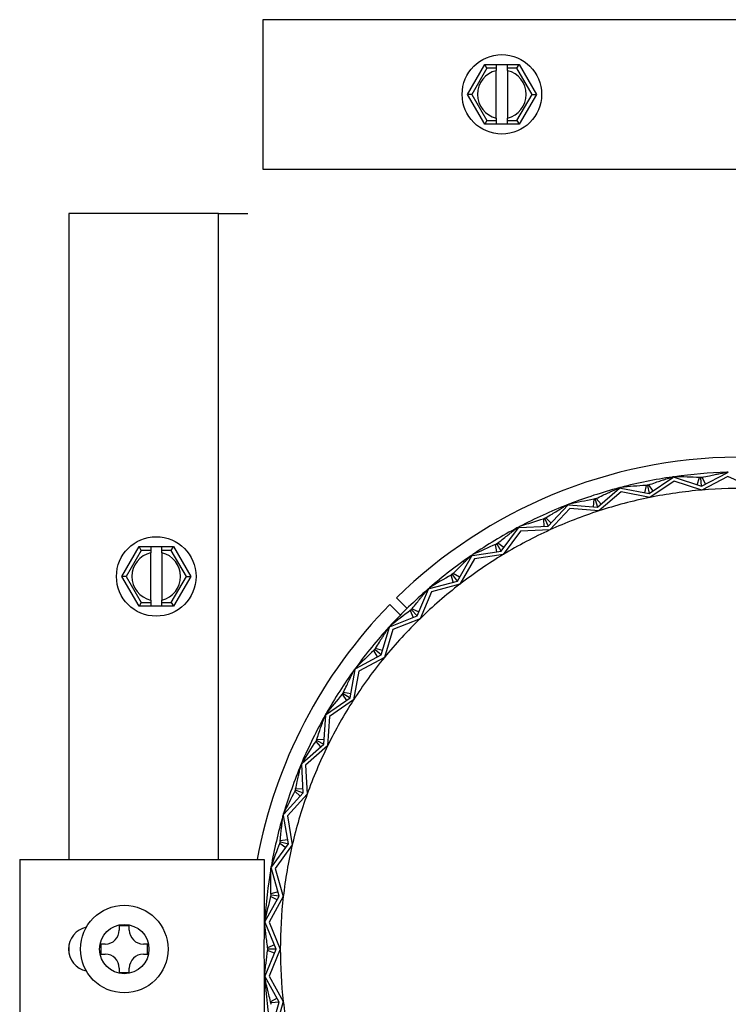
# Model space of a CAD drawing. Units: inches. Extents: x -136 to 137, y -676 to -487.
# Drawn here: x -106 to -103, y -616 to -612 of the extents above; entities that cross this region are included whole.
import ezdxf

# ---------------------------------------------------------------- set-up
doc = ezdxf.new("R2010")
doc.units = ezdxf.units.IN
doc.header["$MEASUREMENT"] = 0
for name, color, linetype in [('30131', 7, 'Continuous'), ('30161', 7, 'Continuous'), ('Default', 7, 'Continuous'), ('PL59765', 7, 'Continuous'), ('PL63515', 7, 'Continuous'), ('PL63555', 7, 'Continuous')]:
    doc.layers.add(name, color=color, linetype=linetype)

# ---------------------------------------------------------------- blocks, each defined once
blk = doc.blocks.new('SE12')
at = {"layer": '30131', "color": 7, "linetype": 'Continuous'}
for p, q in [((-156.2949, -471.4833), (-156.3369, -471.4833)), ((-156.3369, -471.4833), (-156.3369, -471.5014)), ((-156.2949, -471.5014), (-156.2949, -471.4833)), ((-156.4139, -471.5603), (-156.4139, -471.6023)), ((-156.3958, -471.5603), (-156.4139, -471.5603)), ((-156.2179, -471.5603), (-156.236, -471.5603)), ((-156.2179, -471.6023), (-156.2179, -471.5603)), ((-156.4139, -471.6023), (-156.3958, -471.6023)), ((-156.236, -471.6023), (-156.2179, -471.6023)), ((-156.3369, -471.6612), (-156.3369, -471.6793)), ((-156.3369, -471.6793), (-156.2949, -471.6793)), ((-156.2949, -471.6793), (-156.2949, -471.6612))]:
    blk.add_line(p, q, dxfattribs=at)
for radius in [0.1835, 0.1035]:
    blk.add_circle((-156.3159, -471.5813), radius, dxfattribs=at)
for centre, start, end in [((-156.3958, -471.5014), 270, 0), ((-156.236, -471.5014), 180, 270), ((-156.3958, -471.6612), 0, 90), ((-156.236, -471.6612), 90, 180)]:
    blk.add_arc(centre, 0.0589, start, end, dxfattribs=at)
at = {"layer": '30161', "color": 7, "linetype": 'Continuous'}
for p, q in [((-154.8784, -467.9983), (-154.8062, -467.8733)), ((-154.7972, -467.8889), (-154.8604, -467.9983)), ((-154.8062, -467.8733), (-154.7575, -467.8733)), ((-154.7972, -467.8889), (-154.8062, -467.8733)), ((-154.7575, -467.8889), (-154.7972, -467.8889)), ((-154.7575, -467.8733), (-154.7106, -467.8733)), ((-154.7575, -467.8733), (-154.7575, -467.8889)), ((-154.7575, -467.8889), (-154.7575, -467.899)), ((-154.7106, -467.8733), (-154.6619, -467.8733)), ((-154.7106, -467.8889), (-154.7106, -467.8733)), ((-154.7106, -467.899), (-154.7106, -467.8889)), ((-154.6709, -467.8889), (-154.7106, -467.8889)), ((-154.6709, -467.8889), (-154.6619, -467.8733)), ((-154.6078, -467.9983), (-154.6709, -467.8889)), ((-154.6619, -467.8733), (-154.5897, -467.9983)), ((-154.7575, -468.0976), (-154.7575, -467.899)), ((-154.7106, -467.899), (-154.7106, -468.0976)), ((-154.8062, -468.1233), (-154.8784, -467.9983)), ((-154.8604, -467.9983), (-154.8784, -467.9983)), ((-154.8604, -467.9983), (-154.7972, -468.1077)), ((-154.6709, -468.1077), (-154.6078, -467.9983)), ((-154.5897, -467.9983), (-154.6619, -468.1233)), ((-154.6078, -467.9983), (-154.5897, -467.9983)), ((-154.7972, -468.1077), (-154.8062, -468.1233)), ((-154.7575, -468.1233), (-154.8062, -468.1233)), ((-154.7972, -468.1077), (-154.7575, -468.1077)), ((-154.7575, -468.0976), (-154.7575, -468.1077)), ((-154.7575, -468.1077), (-154.7575, -468.1233)), ((-154.7106, -468.1233), (-154.7575, -468.1233)), ((-154.7106, -468.1077), (-154.7106, -468.0976)), ((-154.7106, -468.1077), (-154.6709, -468.1077)), ((-154.7106, -468.1233), (-154.7106, -468.1077)), ((-154.6619, -468.1233), (-154.7106, -468.1233)), ((-154.6709, -468.1077), (-154.6619, -468.1233)), ((-156.3262, -470.0193), (-156.2541, -469.8943)), ((-156.2451, -469.9099), (-156.3082, -470.0193)), ((-156.2541, -469.8943), (-156.2053, -469.8943)), ((-156.2451, -469.9099), (-156.2541, -469.8943)), ((-156.2053, -469.9099), (-156.2451, -469.9099)), ((-156.2053, -469.8943), (-156.1585, -469.8943)), ((-156.2053, -469.8943), (-156.2053, -469.9099)), ((-156.2053, -469.9099), (-156.2053, -469.92)), ((-156.1585, -469.8943), (-156.1097, -469.8943)), ((-156.1585, -469.9099), (-156.1585, -469.8943)), ((-156.1585, -469.92), (-156.1585, -469.9099)), ((-156.1188, -469.9099), (-156.1585, -469.9099)), ((-156.1188, -469.9099), (-156.1097, -469.8943)), ((-156.0556, -470.0193), (-156.1188, -469.9099)), ((-156.1097, -469.8943), (-156.0376, -470.0193)), ((-156.2053, -470.1186), (-156.2053, -469.92)), ((-156.1585, -469.92), (-156.1585, -470.1186)), ((-156.2541, -470.1443), (-156.3262, -470.0193)), ((-156.3082, -470.0193), (-156.3262, -470.0193)), ((-156.3082, -470.0193), (-156.2451, -470.1287)), ((-156.1188, -470.1287), (-156.0556, -470.0193)), ((-156.0376, -470.0193), (-156.1097, -470.1443)), ((-156.0556, -470.0193), (-156.0376, -470.0193)), ((-156.2451, -470.1287), (-156.2541, -470.1443)), ((-156.2053, -470.1443), (-156.2541, -470.1443)), ((-156.2451, -470.1287), (-156.2053, -470.1287)), ((-156.2053, -470.1186), (-156.2053, -470.1287)), ((-156.2053, -470.1287), (-156.2053, -470.1443)), ((-156.1585, -470.1443), (-156.2053, -470.1443)), ((-156.1585, -470.1287), (-156.1585, -470.1186)), ((-156.1585, -470.1287), (-156.1188, -470.1287)), ((-156.1585, -470.1443), (-156.1585, -470.1287)), ((-156.1097, -470.1443), (-156.1585, -470.1443)), ((-156.1188, -470.1287), (-156.1097, -470.1443))]:
    blk.add_line(p, q, dxfattribs=at)
for centre in [(-154.7341, -467.9983), (-156.1819, -470.0193)]:
    blk.add_circle(centre, 0.1665, dxfattribs=at)
for centre, start, end in [((-154.7341, -467.9983), 103.2841, 256.7159), ((-154.7341, -467.9983), 283.2841, 76.7159), ((-156.1819, -470.0193), 103.2841, 256.7159), ((-156.1819, -470.0193), 283.2841, 76.7159)]:
    blk.add_arc(centre, 0.102, start, end, dxfattribs=at)
at = {"layer": 'PL59765', "color": 7, "linetype": 'Continuous'}
for p, q in [((-154.1178, -469.6718), (-154.0175, -469.6042)), ((-154.0129, -469.62), (-154.1145, -469.6883)), ((-154.0202, -469.6024), (-154.0178, -469.602)), ((-154.0175, -469.6042), (-154.0178, -469.602)), ((-154.0178, -469.602), (-154.0154, -469.6028)), ((-154.0154, -469.6028), (-154.0132, -469.6013)), ((-154.0132, -469.6013), (-154.0108, -469.601)), ((-154.0132, -469.6013), (-154.0129, -469.6036)), ((-154.0129, -469.6036), (-153.8976, -469.6401)), ((-153.8962, -469.657), (-154.0129, -469.62)), ((-153.9154, -469.6345), (-153.906, -469.6047)), ((-153.906, -469.6047), (-153.9005, -469.6064)), ((-153.9005, -469.6064), (-153.8954, -469.6038)), ((-153.8976, -469.6401), (-153.9005, -469.6064)), ((-153.8976, -469.6401), (-153.7903, -469.5844)), ((-153.7875, -469.6006), (-153.8962, -469.657)), ((-153.8811, -469.6315), (-153.8954, -469.6038)), ((-153.7928, -469.5823), (-153.7903, -469.5822)), ((-153.7903, -469.5844), (-153.7903, -469.5822)), ((-153.7903, -469.5822), (-153.788, -469.5833)), ((-153.788, -469.5833), (-153.7857, -469.5821)), ((-153.6757, -469.6507), (-153.7875, -469.6006)), ((-154.333, -469.7283), (-154.241, -469.6498)), ((-154.2439, -469.6482), (-154.2416, -469.6476)), ((-154.241, -469.6498), (-154.2416, -469.6476)), ((-154.2416, -469.6476), (-154.2391, -469.6481)), ((-154.2391, -469.6481), (-154.2371, -469.6464)), ((-154.2371, -469.6464), (-154.2347, -469.6458)), ((-154.2371, -469.6464), (-154.2365, -469.6486)), ((-154.2365, -469.6486), (-154.1178, -469.6718)), ((-154.1302, -469.6375), (-154.1362, -469.6682)), ((-154.1302, -469.6375), (-154.1245, -469.6386)), ((-154.1245, -469.6386), (-154.1198, -469.6354)), ((-154.1245, -469.6386), (-154.1178, -469.6718)), ((-154.1198, -469.6354), (-154.1023, -469.6613)), ((-154.3491, -469.6957), (-154.3516, -469.7269)), ((-154.3491, -469.6957), (-154.3434, -469.6962)), ((-154.3434, -469.6962), (-154.3391, -469.6924)), ((-154.3434, -469.6962), (-154.333, -469.7283)), ((-154.3391, -469.6924), (-154.3188, -469.7162)), ((-154.2346, -469.6649), (-154.3277, -469.7444)), ((-154.1145, -469.6883), (-154.2346, -469.6649)), ((-154.5403, -469.809), (-154.4579, -469.7205)), ((-154.4498, -469.7348), (-154.5333, -469.8244)), ((-154.461, -469.7193), (-154.4587, -469.7184)), ((-154.4579, -469.7205), (-154.4587, -469.7184)), ((-154.4587, -469.7184), (-154.4561, -469.7186)), ((-154.4561, -469.7186), (-154.4544, -469.7167)), ((-154.4544, -469.7167), (-154.4521, -469.7159)), ((-154.4544, -469.7167), (-154.4535, -469.7188)), ((-154.4535, -469.7188), (-154.333, -469.7283)), ((-154.3277, -469.7444), (-154.4498, -469.7348)), ((-154.5601, -469.7785), (-154.5543, -469.7783)), ((-154.5601, -469.7785), (-154.5589, -469.8097)), ((-154.5543, -469.7783), (-154.5504, -469.7741)), ((-154.5543, -469.7783), (-154.5403, -469.809)), ((-154.5504, -469.7741), (-154.5276, -469.7954)), ((-154.737, -469.9128), (-154.6652, -469.8155)), ((-154.6556, -469.8288), (-154.7283, -469.9273)), ((-154.6684, -469.8147), (-154.6663, -469.8135)), ((-154.6663, -469.8135), (-154.6637, -469.8134)), ((-154.6652, -469.8155), (-154.6663, -469.8135)), ((-154.6637, -469.8134), (-154.6622, -469.8114)), ((-154.6622, -469.8114), (-154.66, -469.8102)), ((-154.6622, -469.8114), (-154.6611, -469.8134)), ((-154.6611, -469.8134), (-154.5403, -469.809)), ((-154.5333, -469.8244), (-154.6556, -469.8288)), ((-154.7602, -469.8847), (-154.7545, -469.8839)), ((-154.7555, -469.9156), (-154.7602, -469.8847)), ((-154.7545, -469.8839), (-154.7511, -469.8793)), ((-154.737, -469.9128), (-154.7545, -469.8839)), ((-154.7259, -469.8978), (-154.7511, -469.8793)), ((-154.9207, -470.0384), (-154.8604, -469.9335)), ((-154.8494, -469.9456), (-154.9103, -470.0518)), ((-154.8637, -469.9331), (-154.8617, -469.9317)), ((-154.8617, -469.9317), (-154.8592, -469.9313)), ((-154.8604, -469.9335), (-154.8617, -469.9317)), ((-154.8592, -469.9313), (-154.8579, -469.9291)), ((-154.8579, -469.9291), (-154.8559, -469.9277)), ((-154.8579, -469.9291), (-154.8566, -469.9309)), ((-154.8566, -469.9309), (-154.737, -469.9128)), ((-154.7283, -469.9273), (-154.8494, -469.9456)), ((-154.9468, -470.0131), (-154.9413, -470.0116)), ((-154.9387, -470.0433), (-154.9468, -470.0131)), ((-154.9413, -470.0116), (-154.9385, -470.0067)), ((-154.9207, -470.0384), (-154.9413, -470.0116)), ((-154.9114, -470.0222), (-154.9385, -470.0067)), ((-155.0888, -470.1841), (-155.0409, -470.073)), ((-155.0442, -470.0729), (-155.0424, -470.0713)), ((-155.0424, -470.0713), (-155.0399, -470.0707)), ((-155.0409, -470.073), (-155.0424, -470.0713)), ((-155.0399, -470.0707), (-155.0389, -470.0683)), ((-155.0389, -470.0683), (-155.037, -470.0667)), ((-155.0389, -470.0683), (-155.0374, -470.07)), ((-155.0374, -470.07), (-154.9207, -470.0384)), ((-154.9103, -470.0518), (-155.0285, -470.0838)), ((-155.0285, -470.0838), (-155.077, -470.1962)), ((-155.1124, -470.1598), (-155.1101, -470.1546)), ((-155.1101, -470.1546), (-155.0814, -470.1669)), ((-155.2012, -470.2288), (-155.0888, -470.1841)), ((-155.077, -470.1962), (-155.1908, -470.2415)), ((-155.1177, -470.162), (-155.1124, -470.1598)), ((-155.1177, -470.162), (-155.1061, -470.191)), ((-155.1124, -470.1598), (-155.0888, -470.1841)), ((-155.2392, -470.348), (-155.2043, -470.2322)), ((-155.1908, -470.2415), (-155.2261, -470.3587)), ((-155.2076, -470.2325), (-155.206, -470.2307)), ((-155.206, -470.2307), (-155.2036, -470.2297)), ((-155.2043, -470.2322), (-155.206, -470.2307)), ((-155.2036, -470.2297), (-155.2028, -470.2273)), ((-155.2028, -470.2273), (-155.2012, -470.2255)), ((-155.2028, -470.2273), (-155.2012, -470.2288)), ((-155.2654, -470.3266), (-155.2637, -470.3211)), ((-155.2338, -470.3301), (-155.2637, -470.3211)), ((-155.3458, -470.4052), (-155.2392, -470.348)), ((-155.2261, -470.3587), (-155.334, -470.4166)), ((-155.2704, -470.3293), (-155.2654, -470.3266)), ((-155.2557, -470.3568), (-155.2704, -470.3293)), ((-155.2392, -470.348), (-155.2654, -470.3266)), ((-155.3503, -470.4076), (-155.348, -470.4064)), ((-155.348, -470.4064), (-155.3476, -470.4039)), ((-155.3476, -470.4039), (-155.3461, -470.4019)), ((-155.3476, -470.4039), (-155.3458, -470.4052)), ((-155.37, -470.528), (-155.3485, -470.4089)), ((-155.334, -470.4166), (-155.3557, -470.5371)), ((-155.3517, -470.4096), (-155.3503, -470.4076)), ((-155.3485, -470.4089), (-155.3503, -470.4076)), ((-155.4693, -470.5969), (-155.37, -470.528)), ((-155.4031, -470.5129), (-155.3984, -470.5097)), ((-155.4031, -470.5129), (-155.3853, -470.5386)), ((-155.3984, -470.5097), (-155.3974, -470.504)), ((-155.3984, -470.5097), (-155.37, -470.528)), ((-155.3974, -470.504), (-155.3666, -470.5096)), ((-155.3557, -470.5371), (-155.4563, -470.6069)), ((-155.4793, -470.7217), (-155.4716, -470.601)), ((-155.4747, -470.602), (-155.4735, -470.5999)), ((-155.4735, -470.5999), (-155.4714, -470.5984)), ((-155.4716, -470.601), (-155.4735, -470.5999)), ((-155.4714, -470.5984), (-155.4713, -470.5958)), ((-155.4713, -470.5958), (-155.47, -470.5937)), ((-155.4713, -470.5958), (-155.4693, -470.5969)), ((-155.4563, -470.6069), (-155.4642, -470.7291)), ((-155.5702, -470.8015), (-155.4793, -470.7217)), ((-155.4642, -470.7291), (-155.5561, -470.81)), ((-155.514, -470.7105), (-155.5097, -470.7067)), ((-155.514, -470.7105), (-155.4934, -470.734)), ((-155.5097, -470.7067), (-155.5093, -470.701)), ((-155.5097, -470.7067), (-155.4793, -470.7217)), ((-155.5093, -470.701), (-155.4781, -470.703)), ((-155.575, -470.8072), (-155.5741, -470.8049)), ((-155.5741, -470.8049), (-155.5721, -470.8032)), ((-155.572, -470.8058), (-155.5741, -470.8049)), ((-155.5722, -470.8006), (-155.5713, -470.7984)), ((-155.5722, -470.8006), (-155.5702, -470.8015)), ((-155.5721, -470.8032), (-155.5722, -470.8006)), ((-155.5659, -470.9266), (-155.572, -470.8058)), ((-155.5561, -470.81), (-155.55, -470.9323)), ((-155.6471, -471.0163), (-155.5659, -470.9266)), ((-155.55, -470.9323), (-155.6322, -471.0231)), ((-155.6016, -470.9195), (-155.5978, -470.9152)), ((-155.6016, -470.9195), (-155.5785, -470.9404)), ((-155.5981, -470.9095), (-155.5669, -470.9079)), ((-155.5978, -470.9152), (-155.5981, -470.9095)), ((-155.5978, -470.9152), (-155.5659, -470.9266)), ((-155.6512, -471.0224), (-155.6505, -471.0201)), ((-155.6505, -471.0201), (-155.6488, -471.0182)), ((-155.6484, -471.0207), (-155.6505, -471.0201)), ((-155.6492, -471.0156), (-155.6485, -471.0133)), ((-155.6492, -471.0156), (-155.6471, -471.0163)), ((-155.6488, -471.0182), (-155.6492, -471.0156)), ((-155.6286, -471.14), (-155.6484, -471.0207)), ((-155.6322, -471.0231), (-155.6121, -471.1439)), ((-155.699, -471.2384), (-155.6286, -471.14)), ((-155.6121, -471.1439), (-155.6834, -471.2434)), ((-155.6649, -471.137), (-155.6616, -471.1324)), ((-155.6649, -471.137), (-155.6395, -471.1552)), ((-155.6625, -471.1267), (-155.6317, -471.1216)), ((-155.6616, -471.1324), (-155.6625, -471.1267)), ((-155.6616, -471.1324), (-155.6286, -471.14)), ((-156.7539, -471.2063), (-156.7539, -471.9563)), ((-156.7539, -471.2063), (-155.7299, -471.2063)), ((-155.7299, -471.2063), (-155.7299, -471.5181)), ((-155.7024, -471.245), (-155.702, -471.2426)), ((-155.702, -471.2426), (-155.7005, -471.2405)), ((-155.6998, -471.2429), (-155.702, -471.2426)), ((-155.7012, -471.238), (-155.7008, -471.2356)), ((-155.7012, -471.238), (-155.699, -471.2384)), ((-155.7005, -471.2405), (-155.7012, -471.238)), ((-155.6666, -471.3592), (-155.6998, -471.2429)), ((-155.6834, -471.2434), (-155.6498, -471.3611)), ((-155.7029, -471.3604), (-155.7002, -471.3554)), ((-155.6717, -471.3413), (-155.7017, -471.3499)), ((-155.7002, -471.3554), (-155.7017, -471.3499)), ((-155.6666, -471.3592), (-155.7002, -471.3554)), ((-155.7253, -471.4649), (-155.6666, -471.3592)), ((-155.6498, -471.3611), (-155.7092, -471.4682)), ((-155.6756, -471.3755), (-155.7029, -471.3604)), ((-155.7279, -471.4719), (-155.7278, -471.4695)), ((-155.7278, -471.4695), (-155.7265, -471.4672)), ((-155.7255, -471.4696), (-155.7278, -471.4695)), ((-155.7275, -471.4648), (-155.7274, -471.4624)), ((-155.7275, -471.4648), (-155.7253, -471.4649)), ((-155.7265, -471.4672), (-155.7275, -471.4648)), ((-155.6793, -471.5813), (-155.7255, -471.4696)), ((-155.7092, -471.4682), (-155.6623, -471.5813)), ((-155.7255, -471.693), (-155.6793, -471.5813)), ((-155.6864, -471.5641), (-155.7153, -471.576)), ((-155.7131, -471.5813), (-155.7153, -471.576)), ((-155.7153, -471.5866), (-155.7131, -471.5813)), ((-155.6864, -471.5986), (-155.7153, -471.5866)), ((-155.6793, -471.5813), (-155.7131, -471.5813)), ((-155.6623, -471.5813), (-155.7092, -471.6944)), ((-155.7299, -471.6446), (-155.7299, -471.9563)), ((-155.7278, -471.6932), (-155.7279, -471.6907)), ((-155.7278, -471.6932), (-155.7255, -471.693)), ((-155.7265, -471.6954), (-155.7278, -471.6932)), ((-155.7275, -471.6978), (-155.7265, -471.6954)), ((-155.7253, -471.6977), (-155.7275, -471.6978)), ((-155.7274, -471.7002), (-155.7275, -471.6978)), ((-155.6666, -471.8034), (-155.7253, -471.6977)), ((-155.7092, -471.6944), (-155.6498, -471.8015)), ((-155.6756, -471.7871), (-155.7029, -471.8023)), ((-155.7002, -471.8073), (-155.7029, -471.8023)), ((-155.7017, -471.8128), (-155.7002, -471.8073)), ((-155.6666, -471.8034), (-155.7002, -471.8073)), ((-155.6998, -471.9197), (-155.6666, -471.8034)), ((-155.6498, -471.8015), (-155.6834, -471.9192))]:
    blk.add_line(p, q, dxfattribs=at)
for centre, radius, start, end in [((-153.7309, -471.5813), 2, 98.3182, 104.5909), ((-153.7309, -471.5813), 2, 98.1153, 98.2484), ((-153.7309, -471.5813), 2, 91.7728, 98.0454), ((-154.0844, -473.1934), 3.5931, 87.1535, 88.8262), ((-153.7309, -471.5813), 1.9844, 94.7562, 95.062), ((-153.7309, -471.5813), 2, 91.5698, 91.7029), ((-153.7309, -471.5813), 2, 104.8637, 111.1363), ((-153.7309, -471.5813), 2, 104.6607, 104.7938), ((-153.8984, -473.2232), 3.5931, 93.699, 95.3716), ((-153.7309, -471.5813), 1.9844, 101.3017, 101.6074), ((-153.7309, -471.5813), 1.9314, 94.9091, 101.4545), ((-153.7309, -471.5813), 1.9314, 88.3636, 94.9091), ((-153.7101, -473.2316), 3.5931, 100.2444, 101.9171), ((-153.7309, -471.5813), 1.9844, 107.8471, 108.1529), ((-153.7309, -471.5813), 1.9314, 101.4545, 108), ((-153.7309, -471.5813), 2, 111.4091, 117.6818), ((-153.7309, -471.5813), 1.9314, 108, 114.5455), ((-153.7309, -471.5813), 2, 111.2062, 111.3393), ((-153.5221, -473.2184), 3.5931, 106.7899, 108.4625), ((-153.7309, -471.5813), 1.9844, 114.3926, 114.6983), ((-153.7309, -471.5813), 2, 117.9546, 124.2272), ((-153.7309, -471.5813), 1.9314, 114.5455, 121.0909), ((-153.7309, -471.5813), 2, 117.7516, 117.8847), ((-153.3369, -473.184), 3.5931, 113.3353, 115.008), ((-153.7309, -471.5813), 1.9844, 120.938, 121.2438), ((-153.7309, -471.5813), 2, 124.5, 130.7727), ((-153.7309, -471.5813), 1.9314, 121.0909, 127.6364), ((-153.7309, -471.5813), 2, 124.2971, 124.4302), ((-153.1568, -473.1286), 3.5931, 119.8808, 121.5534), ((-153.7309, -471.5813), 1.9844, 127.4835, 127.7892), ((-153.7309, -471.5813), 2, 131.0455, 137.3181), ((-153.7309, -471.5813), 1.9314, 127.6364, 134.1818), ((-153.7309, -471.5813), 2, 130.8426, 130.9756), ((-153.7309, -471.5813), 1.9844, 134.0289, 134.3347), ((-153.7309, -471.5813), 1.9314, 134.1818, 140.7273), ((-152.9841, -473.0531), 3.5931, 126.4262, 128.0989), ((-153.7309, -471.5813), 2, 137.591, 143.8636), ((-153.7309, -471.5813), 2, 137.388, 137.5211), ((-153.7309, -471.5813), 1.9844, 140.5744, 140.8802), ((-153.7309, -471.5813), 1.9314, 140.7273, 147.2727), ((-152.8212, -472.9583), 3.5931, 132.9717, 134.6443), ((-153.7309, -471.5813), 2, 143.9335, 144.0665), ((-153.7309, -471.5813), 2, 144.1364, 150.409), ((-152.6702, -472.8457), 3.5931, 139.5171, 141.1898), ((-153.7309, -471.5813), 1.9844, 147.1198, 147.4256), ((-153.7309, -471.5813), 1.9314, 147.2727, 153.8182), ((-153.7309, -471.5813), 2, 150.6819, 156.9545), ((-153.7309, -471.5813), 2, 150.4789, 150.612), ((-152.533, -472.7165), 3.5931, 146.0626, 147.7353), ((-153.7309, -471.5813), 1.9314, 153.8182, 160.3636), ((-153.7309, -471.5813), 1.9844, 153.6653, 153.9711), ((-153.7309, -471.5813), 2, 157.2273, 163.5), ((-153.7309, -471.5813), 2, 157.0244, 157.1574), ((-152.4114, -472.5726), 3.5931, 152.608, 154.2807), ((-153.7309, -471.5813), 1.9314, 160.3636, 166.9091), ((-153.7309, -471.5813), 1.9844, 160.2108, 160.5165), ((-153.7309, -471.5813), 2, 163.7728, 170.0454), ((-153.7309, -471.5813), 2, 163.5698, 163.7029), ((-152.307, -472.4157), 3.5931, 159.1535, 160.8262), ((-153.7309, -471.5813), 1.9844, 166.7562, 167.062), ((-153.7309, -471.5813), 1.9314, 166.9091, 173.4545), ((-153.7309, -471.5813), 2, 170.3182, 176.5909), ((-153.7309, -471.5813), 2, 170.1153, 170.2484), ((-153.7309, -471.5813), 1.9844, 173.3017, 173.6074), ((-152.2211, -472.2479), 3.5931, 165.699, 167.3716), ((-153.7309, -471.5813), 1.9314, 173.4545, 180), ((-153.7309, -471.5813), 2, 176.8637, 183.1363), ((-153.7309, -471.5813), 2, 176.6607, 176.7938), ((-156.4552, -471.5813), 0.0938, 102.144, 257.856), ((-153.7309, -471.5813), 1.9844, 179.8471, 180.1529), ((-153.7309, -471.5813), 1.9314, 180, 186.5455), ((-153.7309, -471.5813), 2, 183.2062, 183.3393), ((-153.7309, -471.5813), 2, 183.4091, 189.6818), ((-153.7309, -471.5813), 1.9844, 186.3926, 186.6983), ((-153.7309, -471.5813), 1.9314, 186.5455, 193.0909)]:
    blk.add_arc(centre, radius, start, end, dxfattribs=at)
for points, knots in [([(-154.1198, -469.6354), (-154.11, -469.632), (-154.1001, -469.6286), (-154.0902, -469.6253), (-154.0825, -469.6226), (-154.0747, -469.62), (-154.067, -469.6175), (-154.0617, -469.6157), (-154.0565, -469.614), (-154.0512, -469.6123), (-154.0477, -469.6111), (-154.0441, -469.61), (-154.0406, -469.6089), (-154.0382, -469.6081), (-154.0358, -469.6073), (-154.0335, -469.6066), (-154.0318, -469.606), (-154.0302, -469.6055), (-154.0286, -469.605), (-154.0275, -469.6047), (-154.0264, -469.6043), (-154.0254, -469.604), (-154.0243, -469.6037), (-154.0233, -469.6033), (-154.0224, -469.603), (-154.022, -469.6029), (-154.0216, -469.6028), (-154.0213, -469.6027), (-154.0209, -469.6026), (-154.0206, -469.6025), (-154.0204, -469.6024), (-154.0203, -469.6024), (-154.0202, -469.6024), (-154.0202, -469.6024)], [0, 0, 0, 0, 0.288679, 0.288679, 0.288679, 0.515799, 0.515799, 0.515799, 0.669606, 0.669606, 0.669606, 0.774075, 0.774075, 0.774075, 0.845323, 0.845323, 0.845323, 0.894199, 0.894199, 0.894199, 0.928022, 0.928022, 0.928022, 0.961655, 0.961655, 0.961655, 0.975992, 0.975992, 0.975992, 0.990589, 0.990589, 0.990589, 1, 1, 1, 1]), ([(-153.8954, -469.6038), (-153.8853, -469.6015), (-153.8751, -469.5992), (-153.8649, -469.5971), (-153.8569, -469.5953), (-153.8489, -469.5936), (-153.8409, -469.592), (-153.8355, -469.5908), (-153.8301, -469.5897), (-153.8247, -469.5886), (-153.821, -469.5879), (-153.8174, -469.5871), (-153.8138, -469.5864), (-153.8113, -469.5859), (-153.8088, -469.5854), (-153.8064, -469.5849), (-153.8047, -469.5846), (-153.803, -469.5843), (-153.8014, -469.584), (-153.8003, -469.5837), (-153.7992, -469.5835), (-153.7981, -469.5833), (-153.797, -469.5831), (-153.7959, -469.5829), (-153.795, -469.5827), (-153.7946, -469.5826), (-153.7942, -469.5825), (-153.7938, -469.5825), (-153.7935, -469.5824), (-153.7932, -469.5823), (-153.793, -469.5823), (-153.7928, -469.5823), (-153.7928, -469.5823), (-153.7928, -469.5823)], [0, 0, 0, 0, 0.288679, 0.288679, 0.288679, 0.515799, 0.515799, 0.515799, 0.669606, 0.669606, 0.669606, 0.774075, 0.774075, 0.774075, 0.845323, 0.845323, 0.845323, 0.894199, 0.894199, 0.894199, 0.928022, 0.928022, 0.928022, 0.961655, 0.961655, 0.961655, 0.975992, 0.975992, 0.975992, 0.990589, 0.990589, 0.990589, 1, 1, 1, 1]), ([(-154.3391, -469.6924), (-154.3297, -469.6879), (-154.3203, -469.6834), (-154.3109, -469.679), (-154.3035, -469.6755), (-154.296, -469.672), (-154.2886, -469.6686), (-154.2836, -469.6663), (-154.2786, -469.6639), (-154.2736, -469.6617), (-154.2702, -469.6601), (-154.2668, -469.6586), (-154.2634, -469.657), (-154.2611, -469.656), (-154.2589, -469.6549), (-154.2566, -469.6539), (-154.255, -469.6532), (-154.2535, -469.6525), (-154.252, -469.6518), (-154.2509, -469.6514), (-154.2499, -469.6509), (-154.2489, -469.6504), (-154.2479, -469.65), (-154.2469, -469.6496), (-154.246, -469.6492), (-154.2456, -469.649), (-154.2452, -469.6488), (-154.2449, -469.6487), (-154.2446, -469.6485), (-154.2443, -469.6484), (-154.2441, -469.6483), (-154.244, -469.6483), (-154.2439, -469.6482), (-154.2439, -469.6482)], [0, 0, 0, 0, 0.288679, 0.288679, 0.288679, 0.515799, 0.515799, 0.515799, 0.669606, 0.669606, 0.669606, 0.774075, 0.774075, 0.774075, 0.845323, 0.845323, 0.845323, 0.894199, 0.894199, 0.894199, 0.928022, 0.928022, 0.928022, 0.961655, 0.961655, 0.961655, 0.975992, 0.975992, 0.975992, 0.990589, 0.990589, 0.990589, 1, 1, 1, 1]), ([(-154.5504, -469.7741), (-154.5416, -469.7685), (-154.5328, -469.763), (-154.5239, -469.7575), (-154.517, -469.7532), (-154.51, -469.7489), (-154.503, -469.7446), (-154.4983, -469.7417), (-154.4936, -469.7389), (-154.4889, -469.736), (-154.4857, -469.7341), (-154.4825, -469.7322), (-154.4793, -469.7303), (-154.4772, -469.729), (-154.475, -469.7277), (-154.4729, -469.7264), (-154.4714, -469.7255), (-154.47, -469.7247), (-154.4685, -469.7238), (-154.4675, -469.7232), (-154.4665, -469.7226), (-154.4656, -469.7221), (-154.4646, -469.7215), (-154.4637, -469.721), (-154.4629, -469.7205), (-154.4625, -469.7202), (-154.4622, -469.72), (-154.4619, -469.7199), (-154.4616, -469.7197), (-154.4613, -469.7195), (-154.4611, -469.7194), (-154.461, -469.7194), (-154.461, -469.7193), (-154.461, -469.7193)], [0, 0, 0, 0, 0.288679, 0.288679, 0.288679, 0.515799, 0.515799, 0.515799, 0.669606, 0.669606, 0.669606, 0.774075, 0.774075, 0.774075, 0.845323, 0.845323, 0.845323, 0.894199, 0.894199, 0.894199, 0.928022, 0.928022, 0.928022, 0.961655, 0.961655, 0.961655, 0.975992, 0.975992, 0.975992, 0.990589, 0.990589, 0.990589, 1, 1, 1, 1]), ([(-154.7511, -469.8793), (-154.743, -469.8727), (-154.7348, -469.8662), (-154.7267, -469.8598), (-154.7202, -469.8547), (-154.7138, -469.8496), (-154.7074, -469.8446), (-154.703, -469.8412), (-154.6986, -469.8378), (-154.6943, -469.8345), (-154.6913, -469.8322), (-154.6884, -469.8299), (-154.6855, -469.8277), (-154.6835, -469.8261), (-154.6815, -469.8246), (-154.6795, -469.8231), (-154.6781, -469.822), (-154.6768, -469.821), (-154.6755, -469.82), (-154.6745, -469.8193), (-154.6736, -469.8186), (-154.6727, -469.8179), (-154.6719, -469.8173), (-154.671, -469.8166), (-154.6702, -469.816), (-154.6699, -469.8158), (-154.6696, -469.8155), (-154.6693, -469.8153), (-154.669, -469.8151), (-154.6688, -469.8149), (-154.6686, -469.8148), (-154.6685, -469.8147), (-154.6684, -469.8147), (-154.6684, -469.8147)], [0, 0, 0, 0, 0.288679, 0.288679, 0.288679, 0.515799, 0.515799, 0.515799, 0.669606, 0.669606, 0.669606, 0.774075, 0.774075, 0.774075, 0.845323, 0.845323, 0.845323, 0.894199, 0.894199, 0.894199, 0.928022, 0.928022, 0.928022, 0.961655, 0.961655, 0.961655, 0.975992, 0.975992, 0.975992, 0.990589, 0.990589, 0.990589, 1, 1, 1, 1]), ([(-154.9385, -470.0067), (-154.9311, -469.9992), (-154.9238, -469.9918), (-154.9164, -469.9845), (-154.9106, -469.9787), (-154.9048, -469.973), (-154.899, -469.9672), (-154.895, -469.9634), (-154.8911, -469.9595), (-154.8871, -469.9557), (-154.8845, -469.9531), (-154.8818, -469.9505), (-154.8791, -469.9479), (-154.8773, -469.9461), (-154.8755, -469.9444), (-154.8737, -469.9427), (-154.8725, -469.9415), (-154.8713, -469.9403), (-154.8701, -469.9392), (-154.8692, -469.9384), (-154.8684, -469.9376), (-154.8676, -469.9368), (-154.8668, -469.936), (-154.866, -469.9353), (-154.8653, -469.9346), (-154.865, -469.9343), (-154.8647, -469.934), (-154.8645, -469.9338), (-154.8642, -469.9336), (-154.864, -469.9333), (-154.8639, -469.9332), (-154.8638, -469.9331), (-154.8637, -469.9331), (-154.8637, -469.9331)], [0, 0, 0, 0, 0.288679, 0.288679, 0.288679, 0.515799, 0.515799, 0.515799, 0.669606, 0.669606, 0.669606, 0.774075, 0.774075, 0.774075, 0.845323, 0.845323, 0.845323, 0.894199, 0.894199, 0.894199, 0.928022, 0.928022, 0.928022, 0.961655, 0.961655, 0.961655, 0.975992, 0.975992, 0.975992, 0.990589, 0.990589, 0.990589, 1, 1, 1, 1]), ([(-155.1101, -470.1546), (-155.1037, -470.1464), (-155.0972, -470.1382), (-155.0907, -470.13), (-155.0856, -470.1236), (-155.0805, -470.1173), (-155.0753, -470.1109), (-155.0719, -470.1066), (-155.0684, -470.1023), (-155.0649, -470.0981), (-155.0626, -470.0952), (-155.0602, -470.0923), (-155.0578, -470.0894), (-155.0562, -470.0875), (-155.0546, -470.0855), (-155.0531, -470.0836), (-155.052, -470.0823), (-155.0509, -470.081), (-155.0498, -470.0797), (-155.0491, -470.0788), (-155.0484, -470.0779), (-155.0477, -470.0771), (-155.047, -470.0762), (-155.0463, -470.0754), (-155.0456, -470.0747), (-155.0454, -470.0743), (-155.0451, -470.074), (-155.0449, -470.0738), (-155.0447, -470.0735), (-155.0445, -470.0732), (-155.0443, -470.0731), (-155.0443, -470.073), (-155.0442, -470.0729), (-155.0442, -470.0729)], [0, 0, 0, 0, 0.288679, 0.288679, 0.288679, 0.515799, 0.515799, 0.515799, 0.669606, 0.669606, 0.669606, 0.774075, 0.774075, 0.774075, 0.845323, 0.845323, 0.845323, 0.894199, 0.894199, 0.894199, 0.928022, 0.928022, 0.928022, 0.961655, 0.961655, 0.961655, 0.975992, 0.975992, 0.975992, 0.990589, 0.990589, 0.990589, 1, 1, 1, 1]), ([(-155.2637, -470.3211), (-155.2583, -470.3122), (-155.2528, -470.3033), (-155.2473, -470.2945), (-155.2429, -470.2876), (-155.2386, -470.2806), (-155.2342, -470.2738), (-155.2312, -470.2691), (-155.2283, -470.2644), (-155.2253, -470.2598), (-155.2233, -470.2567), (-155.2213, -470.2535), (-155.2193, -470.2504), (-155.2179, -470.2483), (-155.2165, -470.2462), (-155.2152, -470.2441), (-155.2142, -470.2427), (-155.2133, -470.2412), (-155.2124, -470.2398), (-155.2118, -470.2389), (-155.2112, -470.2379), (-155.2106, -470.237), (-155.21, -470.2361), (-155.2094, -470.2352), (-155.2088, -470.2343), (-155.2086, -470.234), (-155.2084, -470.2337), (-155.2082, -470.2334), (-155.208, -470.2331), (-155.2078, -470.2328), (-155.2077, -470.2326), (-155.2076, -470.2325), (-155.2076, -470.2325), (-155.2076, -470.2325)], [0, 0, 0, 0, 0.288679, 0.288679, 0.288679, 0.515799, 0.515799, 0.515799, 0.669606, 0.669606, 0.669606, 0.774075, 0.774075, 0.774075, 0.845323, 0.845323, 0.845323, 0.894199, 0.894199, 0.894199, 0.928022, 0.928022, 0.928022, 0.961655, 0.961655, 0.961655, 0.975992, 0.975992, 0.975992, 0.990589, 0.990589, 0.990589, 1, 1, 1, 1]), ([(-155.3974, -470.504), (-155.393, -470.4946), (-155.3886, -470.4852), (-155.3841, -470.4758), (-155.3806, -470.4684), (-155.377, -470.461), (-155.3735, -470.4536), (-155.371, -470.4487), (-155.3686, -470.4437), (-155.3662, -470.4388), (-155.3646, -470.4354), (-155.3629, -470.4321), (-155.3613, -470.4288), (-155.3601, -470.4265), (-155.359, -470.4242), (-155.3579, -470.422), (-155.3572, -470.4205), (-155.3564, -470.419), (-155.3557, -470.4175), (-155.3552, -470.4164), (-155.3546, -470.4154), (-155.3541, -470.4144), (-155.3537, -470.4134), (-155.3532, -470.4125), (-155.3527, -470.4116), (-155.3525, -470.4112), (-155.3524, -470.4109), (-155.3522, -470.4106), (-155.352, -470.4102), (-155.3519, -470.41), (-155.3518, -470.4098), (-155.3518, -470.4097), (-155.3517, -470.4096), (-155.3517, -470.4096)], [0, 0, 0, 0, 0.288679, 0.288679, 0.288679, 0.515799, 0.515799, 0.515799, 0.669606, 0.669606, 0.669606, 0.774075, 0.774075, 0.774075, 0.845323, 0.845323, 0.845323, 0.894199, 0.894199, 0.894199, 0.928022, 0.928022, 0.928022, 0.961655, 0.961655, 0.961655, 0.975992, 0.975992, 0.975992, 0.990589, 0.990589, 0.990589, 1, 1, 1, 1]), ([(-155.5093, -470.701), (-155.506, -470.6911), (-155.5027, -470.6813), (-155.4993, -470.6714), (-155.4967, -470.6637), (-155.494, -470.6559), (-155.4913, -470.6482), (-155.4895, -470.643), (-155.4876, -470.6378), (-155.4858, -470.6326), (-155.4845, -470.6291), (-155.4833, -470.6256), (-155.482, -470.6221), (-155.4812, -470.6197), (-155.4803, -470.6174), (-155.4795, -470.615), (-155.4789, -470.6134), (-155.4783, -470.6118), (-155.4777, -470.6103), (-155.4774, -470.6092), (-155.477, -470.6081), (-155.4766, -470.6071), (-155.4762, -470.606), (-155.4758, -470.605), (-155.4755, -470.6041), (-155.4754, -470.6037), (-155.4752, -470.6033), (-155.4751, -470.603), (-155.475, -470.6027), (-155.4749, -470.6024), (-155.4748, -470.6022), (-155.4748, -470.6021), (-155.4747, -470.602), (-155.4747, -470.602)], [0, 0, 0, 0, 0.288679, 0.288679, 0.288679, 0.515799, 0.515799, 0.515799, 0.669606, 0.669606, 0.669606, 0.774075, 0.774075, 0.774075, 0.845323, 0.845323, 0.845323, 0.894199, 0.894199, 0.894199, 0.928022, 0.928022, 0.928022, 0.961655, 0.961655, 0.961655, 0.975992, 0.975992, 0.975992, 0.990589, 0.990589, 0.990589, 1, 1, 1, 1]), ([(-155.5981, -470.9095), (-155.5959, -470.8993), (-155.5938, -470.8891), (-155.5915, -470.8789), (-155.5898, -470.8709), (-155.588, -470.8629), (-155.5862, -470.855), (-155.585, -470.8496), (-155.5837, -470.8442), (-155.5825, -470.8388), (-155.5816, -470.8352), (-155.5808, -470.8316), (-155.5799, -470.828), (-155.5794, -470.8255), (-155.5788, -470.8231), (-155.5782, -470.8207), (-155.5778, -470.819), (-155.5774, -470.8173), (-155.577, -470.8157), (-155.5768, -470.8146), (-155.5765, -470.8135), (-155.5763, -470.8124), (-155.576, -470.8113), (-155.5757, -470.8103), (-155.5755, -470.8093), (-155.5754, -470.8089), (-155.5753, -470.8085), (-155.5752, -470.8082), (-155.5752, -470.8079), (-155.5751, -470.8075), (-155.575, -470.8074), (-155.575, -470.8072), (-155.575, -470.8072), (-155.575, -470.8072)], [0, 0, 0, 0, 0.288679, 0.288679, 0.288679, 0.515799, 0.515799, 0.515799, 0.669606, 0.669606, 0.669606, 0.774075, 0.774075, 0.774075, 0.845323, 0.845323, 0.845323, 0.894199, 0.894199, 0.894199, 0.928022, 0.928022, 0.928022, 0.961655, 0.961655, 0.961655, 0.975992, 0.975992, 0.975992, 0.990589, 0.990589, 0.990589, 1, 1, 1, 1]), ([(-155.6625, -471.1267), (-155.6615, -471.1163), (-155.6605, -471.106), (-155.6595, -471.0956), (-155.6586, -471.0875), (-155.6578, -471.0793), (-155.6569, -471.0712), (-155.6563, -471.0657), (-155.6557, -471.0602), (-155.655, -471.0547), (-155.6546, -471.051), (-155.6542, -471.0473), (-155.6538, -471.0437), (-155.6535, -471.0412), (-155.6532, -471.0387), (-155.6529, -471.0362), (-155.6527, -471.0345), (-155.6525, -471.0328), (-155.6523, -471.0312), (-155.6521, -471.03), (-155.652, -471.0289), (-155.6519, -471.0278), (-155.6517, -471.0267), (-155.6516, -471.0256), (-155.6515, -471.0246), (-155.6514, -471.0242), (-155.6514, -471.0238), (-155.6514, -471.0235), (-155.6513, -471.0231), (-155.6513, -471.0228), (-155.6512, -471.0226), (-155.6512, -471.0225), (-155.6512, -471.0224), (-155.6512, -471.0224)], [0, 0, 0, 0, 0.288679, 0.288679, 0.288679, 0.515799, 0.515799, 0.515799, 0.669606, 0.669606, 0.669606, 0.774075, 0.774075, 0.774075, 0.845323, 0.845323, 0.845323, 0.894199, 0.894199, 0.894199, 0.928022, 0.928022, 0.928022, 0.961655, 0.961655, 0.961655, 0.975992, 0.975992, 0.975992, 0.990589, 0.990589, 0.990589, 1, 1, 1, 1]), ([(-155.7017, -471.3499), (-155.702, -471.3394), (-155.7021, -471.329), (-155.7023, -471.3186), (-155.7024, -471.3104), (-155.7024, -471.3022), (-155.7025, -471.2941), (-155.7025, -471.2885), (-155.7025, -471.283), (-155.7025, -471.2775), (-155.7025, -471.2738), (-155.7025, -471.2701), (-155.7025, -471.2664), (-155.7025, -471.2638), (-155.7025, -471.2613), (-155.7025, -471.2588), (-155.7025, -471.2571), (-155.7025, -471.2554), (-155.7025, -471.2538), (-155.7025, -471.2526), (-155.7025, -471.2515), (-155.7025, -471.2504), (-155.7024, -471.2493), (-155.7024, -471.2482), (-155.7024, -471.2472), (-155.7024, -471.2468), (-155.7024, -471.2464), (-155.7024, -471.246), (-155.7024, -471.2457), (-155.7024, -471.2454), (-155.7024, -471.2452), (-155.7024, -471.245), (-155.7024, -471.245), (-155.7024, -471.245)], [0, 0, 0, 0, 0.288679, 0.288679, 0.288679, 0.515799, 0.515799, 0.515799, 0.669606, 0.669606, 0.669606, 0.774075, 0.774075, 0.774075, 0.845323, 0.845323, 0.845323, 0.894199, 0.894199, 0.894199, 0.928022, 0.928022, 0.928022, 0.961655, 0.961655, 0.961655, 0.975992, 0.975992, 0.975992, 0.990589, 0.990589, 0.990589, 1, 1, 1, 1]), ([(-155.7153, -471.576), (-155.7167, -471.5657), (-155.718, -471.5554), (-155.7194, -471.545), (-155.7204, -471.5369), (-155.7214, -471.5288), (-155.7224, -471.5207), (-155.723, -471.5152), (-155.7237, -471.5097), (-155.7243, -471.5042), (-155.7247, -471.5005), (-155.7252, -471.4968), (-155.7256, -471.4932), (-155.7259, -471.4906), (-155.7261, -471.4882), (-155.7264, -471.4857), (-155.7266, -471.484), (-155.7268, -471.4823), (-155.727, -471.4806), (-155.7271, -471.4795), (-155.7272, -471.4784), (-155.7273, -471.4773), (-155.7274, -471.4762), (-155.7276, -471.4751), (-155.7277, -471.4741), (-155.7277, -471.4737), (-155.7278, -471.4733), (-155.7278, -471.473), (-155.7278, -471.4726), (-155.7279, -471.4723), (-155.7279, -471.4721), (-155.7279, -471.472), (-155.7279, -471.4719), (-155.7279, -471.4719)], [0, 0, 0, 0, 0.288679, 0.288679, 0.288679, 0.515799, 0.515799, 0.515799, 0.669606, 0.669606, 0.669606, 0.774075, 0.774075, 0.774075, 0.845323, 0.845323, 0.845323, 0.894199, 0.894199, 0.894199, 0.928022, 0.928022, 0.928022, 0.961655, 0.961655, 0.961655, 0.975992, 0.975992, 0.975992, 0.990589, 0.990589, 0.990589, 1, 1, 1, 1]), ([(-155.7279, -471.6907), (-155.7279, -471.6907), (-155.7278, -471.6899), (-155.7276, -471.6882), (-155.7275, -471.6872), (-155.7272, -471.6842), (-155.727, -471.6821), (-155.7263, -471.6756), (-155.7258, -471.6712), (-155.7243, -471.658), (-155.7232, -471.6491), (-155.72, -471.6224), (-155.7177, -471.6045), (-155.7153, -471.5866)], [0, 0, 0, 0, 0.03125, 0.03125, 0.0625, 0.0625, 0.125, 0.125, 0.25, 0.25, 0.5, 0.5, 1, 1, 1, 1]), ([(-155.7029, -471.8023), (-155.7055, -471.7922), (-155.708, -471.7821), (-155.7105, -471.7719), (-155.7125, -471.764), (-155.7144, -471.756), (-155.7163, -471.7481), (-155.7176, -471.7427), (-155.7189, -471.7373), (-155.7201, -471.732), (-155.721, -471.7283), (-155.7218, -471.7247), (-155.7226, -471.7211), (-155.7232, -471.7186), (-155.7238, -471.7162), (-155.7243, -471.7138), (-155.7247, -471.7121), (-155.7251, -471.7105), (-155.7254, -471.7088), (-155.7257, -471.7077), (-155.7259, -471.7066), (-155.7262, -471.7055), (-155.7264, -471.7044), (-155.7267, -471.7034), (-155.7269, -471.7024), (-155.727, -471.702), (-155.7271, -471.7016), (-155.7271, -471.7013), (-155.7272, -471.7009), (-155.7273, -471.7006), (-155.7273, -471.7004), (-155.7273, -471.7003), (-155.7274, -471.7002), (-155.7274, -471.7002)], [0, 0, 0, 0, 0.288679, 0.288679, 0.288679, 0.515799, 0.515799, 0.515799, 0.669606, 0.669606, 0.669606, 0.774075, 0.774075, 0.774075, 0.845323, 0.845323, 0.845323, 0.894199, 0.894199, 0.894199, 0.928022, 0.928022, 0.928022, 0.961655, 0.961655, 0.961655, 0.975992, 0.975992, 0.975992, 0.990589, 0.990589, 0.990589, 1, 1, 1, 1])]:
    blk.add_open_spline(points, degree=3, knots=knots, dxfattribs=at)
at = {"layer": 'PL63515', "color": 7, "linetype": 'Continuous'}
for p, q in [((-155.1313, -470.1534), (-155.1755, -470.1092)), ((-155.203, -470.1368), (-155.1588, -470.181))]:
    blk.add_line(p, q, dxfattribs=at)
for start, end in [(90.5417, 134.4583), (135.5417, 169.5243)]:
    blk.add_arc((-153.7309, -471.5813), 2.0625, start, end, dxfattribs=at)
at = {"layer": 'PL63555', "color": 7, "linetype": 'Continuous'}
for p, q in [((-155.7351, -467.6853), (-155.7351, -468.3123)), ((-151.4811, -467.6853), (-155.7351, -467.6853)), ((-155.7351, -468.3123), (-151.4811, -468.3123)), ((-155.9211, -468.4984), (-156.5481, -468.4984)), ((-156.5481, -468.4984), (-156.5481, -471.2063)), ((-155.9211, -468.4984), (-155.7981, -468.4984)), ((-155.9211, -471.2063), (-155.9211, -468.4984)), ((-156.5481, -471.569), (-156.5481, -471.5937))]:
    blk.add_line(p, q, dxfattribs=at)

msp = doc.modelspace()

# ---------------------------------------------------------------- block references
at = {"layer": 'Default'}
msp.add_blockref('SE12', (51.055, -144.6108), dxfattribs=at)

doc.saveas('drawing.dxf')
